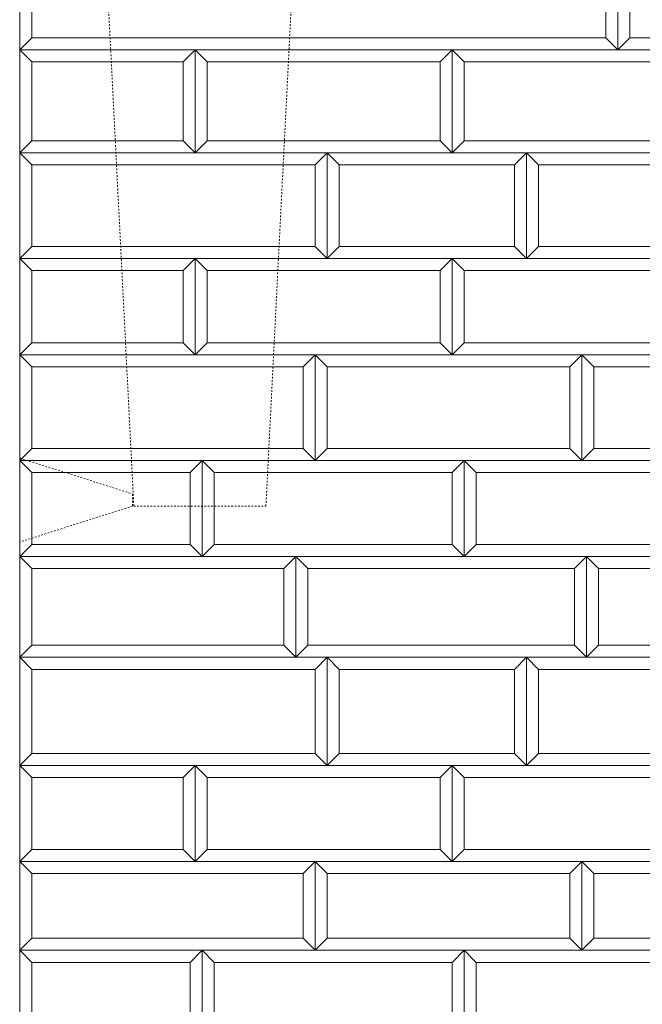
# Model space of a CAD drawing. Units: millimetres. Extents: x 12777 to 18317, y 887 to 4687.
# Drawn here: x 13916 to 14175, y 2083 to 2493 of the extents above; entities that cross this region are included whole.
import ezdxf

# ---------------------------------------------------------------- set-up
doc = ezdxf.new("R2010")
doc.units = ezdxf.units.MM
doc.linetypes.add('HASEN 0.75', pattern=[1.4, 0.7, -0.7])
doc.linetypes.add('実線', pattern=[0])
doc.layers.add('GR1_01', color=1, linetype='実線', lineweight=20)

# ---------------------------------------------------------------- blocks, each defined once
blk = doc.blocks.new('BLKF034')
at = {"color": 0, "linetype": 'ByBlock', "lineweight": -2}
blk.add_line((13915.62, 1640.73), (13915.62, 2540.73), dxfattribs=at)
blk = doc.blocks.new('BLKF040')
at = {"color": 0, "linetype": 'ByBlock', "lineweight": -2}
for p, q in [((14036.16, 2540.73), (13945.07, 2540.73)), ((13945.07, 2540.73), (13950.62, 2537.53)), ((14030.62, 2537.53), (14036.16, 2540.73)), ((13950.62, 2537.53), (13963.12, 2290.73)), ((14018.12, 2290.73), (14030.62, 2537.53)), ((13963.12, 2290.73), (14018.12, 2290.73))]:
    blk.add_line(p, q, dxfattribs=at)
blk = doc.blocks.new('BLKF083')
at = {"color": 0, "linetype": 'ByBlock', "lineweight": -2}
blk.add_line((13915.62, 1840.73), (13915.62, 2540.73), dxfattribs=at)
blk = doc.blocks.new('BLKF120')
at = {"color": 0, "linetype": 'ByBlock', "lineweight": -2}
for p, q in [((14169.62, 2485.73), (14164.62, 2480.73)), ((14409.62, 2485.73), (14169.62, 2485.73)), ((14414.62, 2480.73), (14409.62, 2485.73)), ((14164.62, 2480.73), (14414.62, 2480.73))]:
    blk.add_line(p, q, dxfattribs=at)
blk = doc.blocks.new('BLKF121')
at = {"color": 0, "linetype": 'ByBlock', "lineweight": -2}
for p, q in [((14126.62, 2227.73), (14253.62, 2227.73)), ((14131.62, 2222.73), (14126.62, 2227.73)), ((14253.62, 2227.73), (14248.62, 2222.73)), ((14248.62, 2222.73), (14131.62, 2222.73))]:
    blk.add_line(p, q, dxfattribs=at)
blk = doc.blocks.new('BLKF122')
at = {"color": 0, "linetype": 'ByBlock', "lineweight": -2}
for p, q in [((14151.62, 2269.73), (14233.62, 2269.73)), ((14156.62, 2264.73), (14151.62, 2269.73)), ((14233.62, 2269.73), (14228.62, 2264.73)), ((14228.62, 2264.73), (14156.62, 2264.73))]:
    blk.add_line(p, q, dxfattribs=at)
blk = doc.blocks.new('BLKF123')
at = {"color": 0, "linetype": 'ByBlock', "lineweight": -2}
for p, q in [((14156.62, 2232.73), (14151.62, 2227.73)), ((14228.62, 2232.73), (14156.62, 2232.73)), ((14233.62, 2227.73), (14228.62, 2232.73)), ((14151.62, 2227.73), (14233.62, 2227.73))]:
    blk.add_line(p, q, dxfattribs=at)
blk = doc.blocks.new('BLKF124')
at = {"color": 0, "linetype": 'ByBlock', "lineweight": -2}
for p, q in [((14131.62, 2187.73), (14126.62, 2182.73)), ((14248.62, 2187.73), (14131.62, 2187.73)), ((14253.62, 2182.73), (14248.62, 2187.73)), ((14126.62, 2182.73), (14253.62, 2182.73))]:
    blk.add_line(p, q, dxfattribs=at)
blk = doc.blocks.new('BLKF125')
at = {"color": 0, "linetype": 'ByBlock', "lineweight": -2}
for p, q in [((14154.62, 2314.73), (14149.62, 2309.73)), ((14293.62, 2314.73), (14154.62, 2314.73)), ((14298.62, 2309.73), (14293.62, 2314.73)), ((14149.62, 2309.73), (14298.62, 2309.73))]:
    blk.add_line(p, q, dxfattribs=at)
blk = doc.blocks.new('BLKF126')
at = {"color": 0, "linetype": 'ByBlock', "lineweight": -2}
for p, q in [((14149.62, 2353.73), (14298.62, 2353.73)), ((14154.62, 2348.73), (14149.62, 2353.73)), ((14298.62, 2353.73), (14293.62, 2348.73)), ((14293.62, 2348.73), (14154.62, 2348.73))]:
    blk.add_line(p, q, dxfattribs=at)
blk = doc.blocks.new('BLKF127')
at = {"color": 0, "linetype": 'ByBlock', "lineweight": -2}
for p, q in [((14126.62, 2437.73), (14253.62, 2437.73)), ((14131.62, 2432.73), (14126.62, 2437.73)), ((14253.62, 2437.73), (14248.62, 2432.73)), ((14248.62, 2432.73), (14131.62, 2432.73))]:
    blk.add_line(p, q, dxfattribs=at)
blk = doc.blocks.new('BLKF128')
at = {"color": 0, "linetype": 'ByBlock', "lineweight": -2}
for p, q in [((14131.62, 2398.73), (14126.62, 2393.73)), ((14248.62, 2398.73), (14131.62, 2398.73)), ((14253.62, 2393.73), (14248.62, 2398.73)), ((14126.62, 2393.73), (14253.62, 2393.73))]:
    blk.add_line(p, q, dxfattribs=at)
blk = doc.blocks.new('BLKF129')
at = {"color": 0, "linetype": 'ByBlock', "lineweight": -2}
for p, q in [((14105.62, 2274.73), (14100.62, 2269.73)), ((14199.62, 2274.73), (14105.62, 2274.73)), ((14204.62, 2269.73), (14199.62, 2274.73)), ((14100.62, 2269.73), (14204.62, 2269.73))]:
    blk.add_line(p, q, dxfattribs=at)
blk = doc.blocks.new('BLKF130')
at = {"color": 0, "linetype": 'ByBlock', "lineweight": -2}
for p, q in [((14095.62, 2182.73), (14216.62, 2182.73)), ((14100.62, 2177.73), (14095.62, 2182.73)), ((14216.62, 2182.73), (14211.62, 2177.73)), ((14211.62, 2177.73), (14100.62, 2177.73))]:
    blk.add_line(p, q, dxfattribs=at)
blk = doc.blocks.new('BLKF131')
at = {"color": 0, "linetype": 'ByBlock', "lineweight": -2}
for p, q in [((14100.62, 2309.73), (14204.62, 2309.73)), ((14105.62, 2304.73), (14100.62, 2309.73)), ((14204.62, 2309.73), (14199.62, 2304.73)), ((14199.62, 2304.73), (14105.62, 2304.73))]:
    blk.add_line(p, q, dxfattribs=at)
blk = doc.blocks.new('BLKF132')
at = {"color": 0, "linetype": 'ByBlock', "lineweight": -2}
for p, q in [((14095.62, 2480.73), (14216.62, 2480.73)), ((14100.62, 2475.73), (14095.62, 2480.73)), ((14216.62, 2480.73), (14211.62, 2475.73)), ((14211.62, 2475.73), (14100.62, 2475.73))]:
    blk.add_line(p, q, dxfattribs=at)
blk = doc.blocks.new('BLKF133')
at = {"color": 0, "linetype": 'ByBlock', "lineweight": -2}
for p, q in [((14100.62, 2442.73), (14095.62, 2437.73)), ((14211.62, 2442.73), (14100.62, 2442.73)), ((14216.62, 2437.73), (14211.62, 2442.73)), ((14095.62, 2437.73), (14216.62, 2437.73))]:
    blk.add_line(p, q, dxfattribs=at)
blk = doc.blocks.new('BLKF134')
at = {"color": 0, "linetype": 'ByBlock', "lineweight": -2}
for p, q in [((14095.62, 2393.73), (14216.62, 2393.73)), ((14100.62, 2388.73), (14095.62, 2393.73)), ((14216.62, 2393.73), (14211.62, 2388.73)), ((14211.62, 2388.73), (14100.62, 2388.73))]:
    blk.add_line(p, q, dxfattribs=at)
blk = doc.blocks.new('BLKF135')
at = {"color": 0, "linetype": 'ByBlock', "lineweight": -2}
for p, q in [((14100.62, 2358.73), (14095.62, 2353.73)), ((14211.62, 2358.73), (14100.62, 2358.73)), ((14216.62, 2353.73), (14211.62, 2358.73)), ((14095.62, 2353.73), (14216.62, 2353.73))]:
    blk.add_line(p, q, dxfattribs=at)
blk = doc.blocks.new('BLKF141')
at = {"color": 0, "linetype": 'ByBlock', "lineweight": -2}
for p, q in [((14154.62, 2110.73), (14149.62, 2105.73)), ((14293.62, 2110.73), (14154.62, 2110.73)), ((14298.62, 2105.73), (14293.62, 2110.73)), ((14149.62, 2105.73), (14298.62, 2105.73))]:
    blk.add_line(p, q, dxfattribs=at)
blk = doc.blocks.new('BLKF142')
at = {"color": 0, "linetype": 'ByBlock', "lineweight": -2}
for p, q in [((14149.62, 2142.73), (14298.62, 2142.73)), ((14154.62, 2137.73), (14149.62, 2142.73)), ((14298.62, 2142.73), (14293.62, 2137.73)), ((14293.62, 2137.73), (14154.62, 2137.73))]:
    blk.add_line(p, q, dxfattribs=at)
blk = doc.blocks.new('BLKF149')
at = {"color": 0, "linetype": 'ByBlock', "lineweight": -2}
for p, q in [((14100.62, 2105.73), (14204.62, 2105.73)), ((14105.62, 2100.73), (14100.62, 2105.73)), ((14204.62, 2105.73), (14199.62, 2100.73)), ((14199.62, 2100.73), (14105.62, 2100.73))]:
    blk.add_line(p, q, dxfattribs=at)
blk = doc.blocks.new('BLKF150')
at = {"color": 0, "linetype": 'ByBlock', "lineweight": -2}
for p, q in [((14100.62, 2147.73), (14095.62, 2142.73)), ((14211.62, 2147.73), (14100.62, 2147.73)), ((14216.62, 2142.73), (14211.62, 2147.73)), ((14095.62, 2142.73), (14216.62, 2142.73))]:
    blk.add_line(p, q, dxfattribs=at)
blk = doc.blocks.new('BLKF161')
at = {"color": 0, "linetype": 'ByBlock', "lineweight": -2}
for p, q in [((13920.62, 2485.73), (13915.62, 2480.73)), ((14159.62, 2485.73), (13920.62, 2485.73)), ((14164.62, 2480.73), (14159.62, 2485.73)), ((13915.62, 2480.73), (14164.62, 2480.73))]:
    blk.add_line(p, q, dxfattribs=at)
blk = doc.blocks.new('BLKF162')
at = {"color": 0, "linetype": 'ByBlock', "lineweight": -2}
for p, q in [((13988.62, 2480.73), (14095.62, 2480.73)), ((13993.62, 2475.73), (13988.62, 2480.73)), ((14095.62, 2480.73), (14090.62, 2475.73)), ((14090.62, 2475.73), (13993.62, 2475.73))]:
    blk.add_line(p, q, dxfattribs=at)
blk = doc.blocks.new('BLKF163')
at = {"color": 0, "linetype": 'ByBlock', "lineweight": -2}
for p, q in [((13920.62, 2232.73), (13915.62, 2227.73)), ((14025.62, 2232.73), (13920.62, 2232.73)), ((14030.62, 2227.73), (14025.62, 2232.73)), ((13915.62, 2227.73), (14030.62, 2227.73))]:
    blk.add_line(p, q, dxfattribs=at)
blk = doc.blocks.new('BLKF164')
at = {"color": 0, "linetype": 'ByBlock', "lineweight": -2}
for p, q in [((13915.62, 2269.73), (14030.62, 2269.73)), ((13920.62, 2264.73), (13915.62, 2269.73)), ((14030.62, 2269.73), (14025.62, 2264.73)), ((14025.62, 2264.73), (13920.62, 2264.73))]:
    blk.add_line(p, q, dxfattribs=at)
blk = doc.blocks.new('BLKF165')
at = {"color": 0, "linetype": 'ByBlock', "lineweight": -2}
for p, q in [((13915.62, 2353.73), (14038.62, 2353.73)), ((13920.62, 2348.73), (13915.62, 2353.73)), ((14038.62, 2353.73), (14033.62, 2348.73)), ((14033.62, 2348.73), (13920.62, 2348.73))]:
    blk.add_line(p, q, dxfattribs=at)
blk = doc.blocks.new('BLKF166')
at = {"color": 0, "linetype": 'ByBlock', "lineweight": -2}
for p, q in [((13920.62, 2314.73), (13915.62, 2309.73)), ((14033.62, 2314.73), (13920.62, 2314.73)), ((14038.62, 2309.73), (14033.62, 2314.73)), ((13915.62, 2309.73), (14038.62, 2309.73))]:
    blk.add_line(p, q, dxfattribs=at)
blk = doc.blocks.new('BLKF168')
at = {"color": 0, "linetype": 'ByBlock', "lineweight": -2}
for p, q in [((13920.62, 2110.73), (13915.62, 2105.73)), ((14033.62, 2110.73), (13920.62, 2110.73)), ((14038.62, 2105.73), (14033.62, 2110.73)), ((13915.62, 2105.73), (14038.62, 2105.73))]:
    blk.add_line(p, q, dxfattribs=at)
blk = doc.blocks.new('BLKF169')
at = {"color": 0, "linetype": 'ByBlock', "lineweight": -2}
for p, q in [((13915.62, 2142.73), (14038.62, 2142.73)), ((13920.62, 2137.73), (13915.62, 2142.73)), ((14038.62, 2142.73), (14033.62, 2137.73)), ((14033.62, 2137.73), (13920.62, 2137.73))]:
    blk.add_line(p, q, dxfattribs=at)
blk = doc.blocks.new('BLKF173')
at = {"color": 0, "linetype": 'ByBlock', "lineweight": -2}
for p, q in [((13915.62, 2227.73), (14043.62, 2227.73)), ((13920.62, 2222.73), (13915.62, 2227.73)), ((14043.62, 2227.73), (14038.62, 2222.73)), ((14038.62, 2222.73), (13920.62, 2222.73))]:
    blk.add_line(p, q, dxfattribs=at)
blk = doc.blocks.new('BLKF174')
at = {"color": 0, "linetype": 'ByBlock', "lineweight": -2}
for p, q in [((13920.62, 2187.73), (13915.62, 2182.73)), ((14038.62, 2187.73), (13920.62, 2187.73)), ((14043.62, 2182.73), (14038.62, 2187.73)), ((13915.62, 2182.73), (14043.62, 2182.73))]:
    blk.add_line(p, q, dxfattribs=at)
blk = doc.blocks.new('BLKF175')
at = {"color": 0, "linetype": 'ByBlock', "lineweight": -2}
for p, q in [((13915.62, 2437.73), (14043.62, 2437.73)), ((13920.62, 2432.73), (13915.62, 2437.73)), ((14043.62, 2437.73), (14038.62, 2432.73)), ((14038.62, 2432.73), (13920.62, 2432.73))]:
    blk.add_line(p, q, dxfattribs=at)
blk = doc.blocks.new('BLKF176')
at = {"color": 0, "linetype": 'ByBlock', "lineweight": -2}
for p, q in [((13920.62, 2398.73), (13915.62, 2393.73)), ((14038.62, 2398.73), (13920.62, 2398.73)), ((14043.62, 2393.73), (14038.62, 2398.73)), ((13915.62, 2393.73), (14043.62, 2393.73))]:
    blk.add_line(p, q, dxfattribs=at)
blk = doc.blocks.new('BLKF179')
at = {"color": 0, "linetype": 'ByBlock', "lineweight": -2}
for p, q in [((13996.62, 2274.73), (13991.62, 2269.73)), ((14095.62, 2274.73), (13996.62, 2274.73)), ((14100.62, 2269.73), (14095.62, 2274.73)), ((13991.62, 2269.73), (14100.62, 2269.73))]:
    blk.add_line(p, q, dxfattribs=at)
blk = doc.blocks.new('BLKF180')
at = {"color": 0, "linetype": 'ByBlock', "lineweight": -2}
for p, q in [((13988.62, 2182.73), (14095.62, 2182.73)), ((13993.62, 2177.73), (13988.62, 2182.73)), ((14095.62, 2182.73), (14090.62, 2177.73)), ((14090.62, 2177.73), (13993.62, 2177.73))]:
    blk.add_line(p, q, dxfattribs=at)
blk = doc.blocks.new('BLKF181')
at = {"color": 0, "linetype": 'ByBlock', "lineweight": -2}
for p, q in [((13988.62, 2393.73), (14095.62, 2393.73)), ((13993.62, 2388.73), (13988.62, 2393.73)), ((14095.62, 2393.73), (14090.62, 2388.73)), ((14090.62, 2388.73), (13993.62, 2388.73))]:
    blk.add_line(p, q, dxfattribs=at)
blk = doc.blocks.new('BLKF182')
at = {"color": 0, "linetype": 'ByBlock', "lineweight": -2}
for p, q in [((13993.62, 2358.73), (13988.62, 2353.73)), ((14090.62, 2358.73), (13993.62, 2358.73)), ((14095.62, 2353.73), (14090.62, 2358.73)), ((13988.62, 2353.73), (14095.62, 2353.73))]:
    blk.add_line(p, q, dxfattribs=at)
blk = doc.blocks.new('BLKF183')
at = {"color": 0, "linetype": 'ByBlock', "lineweight": -2}
for p, q in [((13991.62, 2309.73), (14100.62, 2309.73)), ((13996.62, 2304.73), (13991.62, 2309.73)), ((14100.62, 2309.73), (14095.62, 2304.73)), ((14095.62, 2304.73), (13996.62, 2304.73))]:
    blk.add_line(p, q, dxfattribs=at)
blk = doc.blocks.new('BLKF187')
at = {"color": 0, "linetype": 'ByBlock', "lineweight": -2}
for p, q in [((13991.62, 2105.73), (14100.62, 2105.73)), ((13996.62, 2100.73), (13991.62, 2105.73)), ((14100.62, 2105.73), (14095.62, 2100.73)), ((14095.62, 2100.73), (13996.62, 2100.73))]:
    blk.add_line(p, q, dxfattribs=at)
blk = doc.blocks.new('BLKF188')
at = {"color": 0, "linetype": 'ByBlock', "lineweight": -2}
for p, q in [((13993.62, 2147.73), (13988.62, 2142.73)), ((14090.62, 2147.73), (13993.62, 2147.73)), ((14095.62, 2142.73), (14090.62, 2147.73)), ((13988.62, 2142.73), (14095.62, 2142.73))]:
    blk.add_line(p, q, dxfattribs=at)
blk = doc.blocks.new('BLKF192')
at = {"color": 0, "linetype": 'ByBlock', "lineweight": -2}
for p, q in [((13993.62, 2442.73), (13988.62, 2437.73)), ((14090.62, 2442.73), (13993.62, 2442.73)), ((14095.62, 2437.73), (14090.62, 2442.73)), ((13988.62, 2437.73), (14095.62, 2437.73))]:
    blk.add_line(p, q, dxfattribs=at)
blk = doc.blocks.new('BLKF193')
at = {"color": 0, "linetype": 'ByBlock', "lineweight": -2}
for p, q in [((13915.62, 2480.73), (13988.62, 2480.73)), ((13920.62, 2475.73), (13915.62, 2480.73)), ((13988.62, 2480.73), (13983.62, 2475.73)), ((13983.62, 2475.73), (13920.62, 2475.73))]:
    blk.add_line(p, q, dxfattribs=at)
blk = doc.blocks.new('BLKF194')
at = {"color": 0, "linetype": 'ByBlock', "lineweight": -2}
for p, q in [((13915.62, 2540.73), (13920.62, 2535.73)), ((13915.62, 2480.73), (13915.62, 2540.73)), ((13920.62, 2535.73), (13920.62, 2485.73)), ((13920.62, 2485.73), (13915.62, 2480.73))]:
    blk.add_line(p, q, dxfattribs=at)
blk = doc.blocks.new('BLKF195')
at = {"color": 0, "linetype": 'ByBlock', "lineweight": -2}
for p, q in [((13915.62, 2182.73), (13988.62, 2182.73)), ((13920.62, 2177.73), (13915.62, 2182.73)), ((13988.62, 2182.73), (13983.62, 2177.73)), ((13983.62, 2177.73), (13920.62, 2177.73))]:
    blk.add_line(p, q, dxfattribs=at)
blk = doc.blocks.new('BLKF196')
at = {"color": 0, "linetype": 'ByBlock', "lineweight": -2}
for p, q in [((13920.62, 2274.73), (13915.62, 2269.73)), ((13986.62, 2274.73), (13920.62, 2274.73)), ((13991.62, 2269.73), (13986.62, 2274.73)), ((13915.62, 2269.73), (13991.62, 2269.73))]:
    blk.add_line(p, q, dxfattribs=at)
blk = doc.blocks.new('BLKF197')
at = {"color": 0, "linetype": 'ByBlock', "lineweight": -2}
for p, q in [((13915.62, 2393.73), (13988.62, 2393.73)), ((13920.62, 2388.73), (13915.62, 2393.73)), ((13988.62, 2393.73), (13983.62, 2388.73)), ((13983.62, 2388.73), (13920.62, 2388.73))]:
    blk.add_line(p, q, dxfattribs=at)
blk = doc.blocks.new('BLKF198')
at = {"color": 0, "linetype": 'ByBlock', "lineweight": -2}
for p, q in [((13920.62, 2358.73), (13915.62, 2353.73)), ((13983.62, 2358.73), (13920.62, 2358.73)), ((13988.62, 2353.73), (13983.62, 2358.73)), ((13915.62, 2353.73), (13988.62, 2353.73))]:
    blk.add_line(p, q, dxfattribs=at)
blk = doc.blocks.new('BLKF199')
at = {"color": 0, "linetype": 'ByBlock', "lineweight": -2}
for p, q in [((13915.62, 2309.73), (13991.62, 2309.73)), ((13920.62, 2304.73), (13915.62, 2309.73)), ((13991.62, 2309.73), (13986.62, 2304.73)), ((13986.62, 2304.73), (13920.62, 2304.73))]:
    blk.add_line(p, q, dxfattribs=at)
blk = doc.blocks.new('BLKF201')
at = {"color": 0, "linetype": 'ByBlock', "lineweight": -2}
for p, q in [((13920.62, 2147.73), (13915.62, 2142.73)), ((13983.62, 2147.73), (13920.62, 2147.73)), ((13988.62, 2142.73), (13983.62, 2147.73)), ((13915.62, 2142.73), (13988.62, 2142.73))]:
    blk.add_line(p, q, dxfattribs=at)
blk = doc.blocks.new('BLKF204')
at = {"color": 0, "linetype": 'ByBlock', "lineweight": -2}
for p, q in [((13915.62, 2105.73), (13991.62, 2105.73)), ((13920.62, 2100.73), (13915.62, 2105.73)), ((13991.62, 2105.73), (13986.62, 2100.73)), ((13986.62, 2100.73), (13920.62, 2100.73))]:
    blk.add_line(p, q, dxfattribs=at)
blk = doc.blocks.new('BLKF208')
at = {"color": 0, "linetype": 'ByBlock', "lineweight": -2}
for p, q in [((13915.62, 2309.73), (13920.62, 2304.73)), ((13915.62, 2269.73), (13915.62, 2309.73)), ((13920.62, 2304.73), (13920.62, 2274.73)), ((13920.62, 2274.73), (13915.62, 2269.73))]:
    blk.add_line(p, q, dxfattribs=at)
blk = doc.blocks.new('BLKF209')
at = {"color": 0, "linetype": 'ByBlock', "lineweight": -2}
for p, q in [((13915.62, 2269.73), (13920.62, 2264.73)), ((13915.62, 2227.73), (13915.62, 2269.73)), ((13920.62, 2264.73), (13920.62, 2232.73)), ((13920.62, 2232.73), (13915.62, 2227.73))]:
    blk.add_line(p, q, dxfattribs=at)
blk = doc.blocks.new('BLKF210')
at = {"color": 0, "linetype": 'ByBlock', "lineweight": -2}
for p, q in [((13915.62, 2227.73), (13920.62, 2222.73)), ((13915.62, 2182.73), (13915.62, 2227.73)), ((13920.62, 2222.73), (13920.62, 2187.73)), ((13920.62, 2187.73), (13915.62, 2182.73))]:
    blk.add_line(p, q, dxfattribs=at)
blk = doc.blocks.new('BLKF211')
at = {"color": 0, "linetype": 'ByBlock', "lineweight": -2}
for p, q in [((13915.62, 2437.73), (13920.62, 2432.73)), ((13915.62, 2393.73), (13915.62, 2437.73)), ((13920.62, 2432.73), (13920.62, 2398.73)), ((13920.62, 2398.73), (13915.62, 2393.73))]:
    blk.add_line(p, q, dxfattribs=at)
blk = doc.blocks.new('BLKF212')
at = {"color": 0, "linetype": 'ByBlock', "lineweight": -2}
for p, q in [((13915.62, 2393.73), (13920.62, 2388.73)), ((13915.62, 2353.73), (13915.62, 2393.73)), ((13920.62, 2388.73), (13920.62, 2358.73)), ((13920.62, 2358.73), (13915.62, 2353.73))]:
    blk.add_line(p, q, dxfattribs=at)
blk = doc.blocks.new('BLKF213')
at = {"color": 0, "linetype": 'ByBlock', "lineweight": -2}
for p, q in [((13915.62, 2353.73), (13920.62, 2348.73)), ((13915.62, 2309.73), (13915.62, 2353.73)), ((13920.62, 2348.73), (13920.62, 2314.73)), ((13920.62, 2314.73), (13915.62, 2309.73))]:
    blk.add_line(p, q, dxfattribs=at)
blk = doc.blocks.new('BLKF217')
at = {"color": 0, "linetype": 'ByBlock', "lineweight": -2}
for p, q in [((13915.62, 2142.73), (13920.62, 2137.73)), ((13915.62, 2105.73), (13915.62, 2142.73)), ((13920.62, 2137.73), (13920.62, 2110.73)), ((13920.62, 2110.73), (13915.62, 2105.73))]:
    blk.add_line(p, q, dxfattribs=at)
blk = doc.blocks.new('BLKF218')
at = {"color": 0, "linetype": 'ByBlock', "lineweight": -2}
for p, q in [((13915.62, 2105.73), (13920.62, 2100.73)), ((13915.62, 2069.73), (13915.62, 2105.73)), ((13920.62, 2100.73), (13920.62, 2074.73)), ((13920.62, 2074.73), (13915.62, 2069.73))]:
    blk.add_line(p, q, dxfattribs=at)
blk = doc.blocks.new('BLKF221')
at = {"color": 0, "linetype": 'ByBlock', "lineweight": -2}
for p, q in [((13915.62, 2182.73), (13920.62, 2177.73)), ((13915.62, 2142.73), (13915.62, 2182.73)), ((13920.62, 2177.73), (13920.62, 2147.73)), ((13920.62, 2147.73), (13915.62, 2142.73))]:
    blk.add_line(p, q, dxfattribs=at)
blk = doc.blocks.new('BLKF222')
at = {"color": 0, "linetype": 'ByBlock', "lineweight": -2}
for p, q in [((13991.62, 2309.73), (13996.62, 2304.73)), ((13991.62, 2269.73), (13991.62, 2309.73)), ((13996.62, 2304.73), (13996.62, 2274.73)), ((13996.62, 2274.73), (13991.62, 2269.73))]:
    blk.add_line(p, q, dxfattribs=at)
blk = doc.blocks.new('BLKF223')
at = {"color": 0, "linetype": 'ByBlock', "lineweight": -2}
for p, q in [((13991.62, 2309.73), (13986.62, 2304.73)), ((13991.62, 2269.73), (13991.62, 2309.73)), ((13986.62, 2304.73), (13986.62, 2274.73)), ((13986.62, 2274.73), (13991.62, 2269.73))]:
    blk.add_line(p, q, dxfattribs=at)
blk = doc.blocks.new('BLKF224')
at = {"color": 0, "linetype": 'ByBlock', "lineweight": -2}
for p, q in [((13988.62, 2393.73), (13983.62, 2388.73)), ((13988.62, 2353.73), (13988.62, 2393.73)), ((13983.62, 2388.73), (13983.62, 2358.73)), ((13983.62, 2358.73), (13988.62, 2353.73))]:
    blk.add_line(p, q, dxfattribs=at)
blk = doc.blocks.new('BLKF225')
at = {"color": 0, "linetype": 'ByBlock', "lineweight": -2}
for p, q in [((13988.62, 2393.73), (13993.62, 2388.73)), ((13988.62, 2353.73), (13988.62, 2393.73)), ((13993.62, 2388.73), (13993.62, 2358.73)), ((13993.62, 2358.73), (13988.62, 2353.73))]:
    blk.add_line(p, q, dxfattribs=at)
blk = doc.blocks.new('BLKF226')
at = {"color": 0, "linetype": 'ByBlock', "lineweight": -2}
for p, q in [((13991.62, 2105.73), (13996.62, 2100.73)), ((13991.62, 2069.73), (13991.62, 2105.73)), ((13996.62, 2100.73), (13996.62, 2074.73)), ((13996.62, 2074.73), (13991.62, 2069.73))]:
    blk.add_line(p, q, dxfattribs=at)
blk = doc.blocks.new('BLKF227')
at = {"color": 0, "linetype": 'ByBlock', "lineweight": -2}
for p, q in [((13991.62, 2105.73), (13986.62, 2100.73)), ((13991.62, 2069.73), (13991.62, 2105.73)), ((13986.62, 2100.73), (13986.62, 2074.73)), ((13986.62, 2074.73), (13991.62, 2069.73))]:
    blk.add_line(p, q, dxfattribs=at)
blk = doc.blocks.new('BLKF232')
at = {"color": 0, "linetype": 'ByBlock', "lineweight": -2}
for p, q in [((13988.62, 2182.73), (13983.62, 2177.73)), ((13988.62, 2142.73), (13988.62, 2182.73)), ((13983.62, 2177.73), (13983.62, 2147.73)), ((13983.62, 2147.73), (13988.62, 2142.73))]:
    blk.add_line(p, q, dxfattribs=at)
blk = doc.blocks.new('BLKF233')
at = {"color": 0, "linetype": 'ByBlock', "lineweight": -2}
for p, q in [((13988.62, 2182.73), (13993.62, 2177.73)), ((13988.62, 2142.73), (13988.62, 2182.73)), ((13993.62, 2177.73), (13993.62, 2147.73)), ((13993.62, 2147.73), (13988.62, 2142.73))]:
    blk.add_line(p, q, dxfattribs=at)
blk = doc.blocks.new('BLKF234')
at = {"color": 0, "linetype": 'ByBlock', "lineweight": -2}
for p, q in [((13920.62, 2442.73), (13915.62, 2437.73)), ((13983.62, 2442.73), (13920.62, 2442.73)), ((13988.62, 2437.73), (13983.62, 2442.73)), ((13915.62, 2437.73), (13988.62, 2437.73))]:
    blk.add_line(p, q, dxfattribs=at)
blk = doc.blocks.new('BLKF235')
at = {"color": 0, "linetype": 'ByBlock', "lineweight": -2}
for p, q in [((13915.62, 2480.73), (13920.62, 2475.73)), ((13915.62, 2437.73), (13915.62, 2480.73)), ((13920.62, 2475.73), (13920.62, 2442.73)), ((13920.62, 2442.73), (13915.62, 2437.73))]:
    blk.add_line(p, q, dxfattribs=at)
blk = doc.blocks.new('BLKF236')
at = {"color": 0, "linetype": 'ByBlock', "lineweight": -2}
for p, q in [((13988.62, 2480.73), (13983.62, 2475.73)), ((13988.62, 2437.73), (13988.62, 2480.73)), ((13983.62, 2475.73), (13983.62, 2442.73)), ((13983.62, 2442.73), (13988.62, 2437.73))]:
    blk.add_line(p, q, dxfattribs=at)
blk = doc.blocks.new('BLKF237')
at = {"color": 0, "linetype": 'ByBlock', "lineweight": -2}
for p, q in [((13988.62, 2480.73), (13993.62, 2475.73)), ((13988.62, 2437.73), (13988.62, 2480.73)), ((13993.62, 2475.73), (13993.62, 2442.73)), ((13993.62, 2442.73), (13988.62, 2437.73))]:
    blk.add_line(p, q, dxfattribs=at)
blk = doc.blocks.new('BLKF238')
at = {"color": 0, "linetype": 'ByBlock', "lineweight": -2}
for p, q in [((14164.62, 2540.73), (14169.62, 2535.73)), ((14164.62, 2480.73), (14164.62, 2540.73)), ((14169.62, 2535.73), (14169.62, 2485.73)), ((14169.62, 2485.73), (14164.62, 2480.73))]:
    blk.add_line(p, q, dxfattribs=at)
blk = doc.blocks.new('BLKF239')
at = {"color": 0, "linetype": 'ByBlock', "lineweight": -2}
for p, q in [((14164.62, 2540.73), (14159.62, 2535.73)), ((14164.62, 2480.73), (14164.62, 2540.73)), ((14159.62, 2535.73), (14159.62, 2485.73)), ((14159.62, 2485.73), (14164.62, 2480.73))]:
    blk.add_line(p, q, dxfattribs=at)
blk = doc.blocks.new('BLKF240')
at = {"color": 0, "linetype": 'ByBlock', "lineweight": -2}
for p, q in [((14043.62, 2227.73), (14126.62, 2227.73)), ((14048.62, 2222.73), (14043.62, 2227.73)), ((14126.62, 2227.73), (14121.62, 2222.73)), ((14121.62, 2222.73), (14048.62, 2222.73))]:
    blk.add_line(p, q, dxfattribs=at)
blk = doc.blocks.new('BLKF241')
at = {"color": 0, "linetype": 'ByBlock', "lineweight": -2}
for p, q in [((14048.62, 2187.73), (14043.62, 2182.73)), ((14121.62, 2187.73), (14048.62, 2187.73)), ((14126.62, 2182.73), (14121.62, 2187.73)), ((14043.62, 2182.73), (14126.62, 2182.73))]:
    blk.add_line(p, q, dxfattribs=at)
blk = doc.blocks.new('BLKF242')
at = {"color": 0, "linetype": 'ByBlock', "lineweight": -2}
for p, q in [((14043.62, 2437.73), (14126.62, 2437.73)), ((14048.62, 2432.73), (14043.62, 2437.73)), ((14126.62, 2437.73), (14121.62, 2432.73)), ((14121.62, 2432.73), (14048.62, 2432.73))]:
    blk.add_line(p, q, dxfattribs=at)
blk = doc.blocks.new('BLKF243')
at = {"color": 0, "linetype": 'ByBlock', "lineweight": -2}
for p, q in [((14048.62, 2398.73), (14043.62, 2393.73)), ((14121.62, 2398.73), (14048.62, 2398.73)), ((14126.62, 2393.73), (14121.62, 2398.73)), ((14043.62, 2393.73), (14126.62, 2393.73))]:
    blk.add_line(p, q, dxfattribs=at)
blk = doc.blocks.new('BLKF247')
at = {"color": 0, "linetype": 'ByBlock', "lineweight": -2}
for p, q in [((14043.62, 2227.73), (14048.62, 2222.73)), ((14043.62, 2182.73), (14043.62, 2227.73)), ((14048.62, 2222.73), (14048.62, 2187.73)), ((14048.62, 2187.73), (14043.62, 2182.73))]:
    blk.add_line(p, q, dxfattribs=at)
blk = doc.blocks.new('BLKF248')
at = {"color": 0, "linetype": 'ByBlock', "lineweight": -2}
for p, q in [((14043.62, 2437.73), (14048.62, 2432.73)), ((14043.62, 2393.73), (14043.62, 2437.73)), ((14048.62, 2432.73), (14048.62, 2398.73)), ((14048.62, 2398.73), (14043.62, 2393.73))]:
    blk.add_line(p, q, dxfattribs=at)
blk = doc.blocks.new('BLKF250')
at = {"color": 0, "linetype": 'ByBlock', "lineweight": -2}
for p, q in [((14151.62, 2269.73), (14146.62, 2264.73)), ((14151.62, 2227.73), (14151.62, 2269.73)), ((14146.62, 2264.73), (14146.62, 2232.73)), ((14146.62, 2232.73), (14151.62, 2227.73))]:
    blk.add_line(p, q, dxfattribs=at)
blk = doc.blocks.new('BLKF251')
at = {"color": 0, "linetype": 'ByBlock', "lineweight": -2}
for p, q in [((14151.62, 2269.73), (14156.62, 2264.73)), ((14151.62, 2227.73), (14151.62, 2269.73)), ((14156.62, 2264.73), (14156.62, 2232.73)), ((14156.62, 2232.73), (14151.62, 2227.73))]:
    blk.add_line(p, q, dxfattribs=at)
blk = doc.blocks.new('BLKF252')
at = {"color": 0, "linetype": 'ByBlock', "lineweight": -2}
for p, q in [((14126.62, 2227.73), (14131.62, 2222.73)), ((14126.62, 2182.73), (14126.62, 2227.73)), ((14131.62, 2222.73), (14131.62, 2187.73)), ((14131.62, 2187.73), (14126.62, 2182.73))]:
    blk.add_line(p, q, dxfattribs=at)
blk = doc.blocks.new('BLKF253')
at = {"color": 0, "linetype": 'ByBlock', "lineweight": -2}
for p, q in [((14126.62, 2227.73), (14121.62, 2222.73)), ((14126.62, 2182.73), (14126.62, 2227.73)), ((14121.62, 2222.73), (14121.62, 2187.73)), ((14121.62, 2187.73), (14126.62, 2182.73))]:
    blk.add_line(p, q, dxfattribs=at)
blk = doc.blocks.new('BLKF254')
at = {"color": 0, "linetype": 'ByBlock', "lineweight": -2}
for p, q in [((14126.62, 2437.73), (14121.62, 2432.73)), ((14126.62, 2393.73), (14126.62, 2437.73)), ((14121.62, 2432.73), (14121.62, 2398.73)), ((14121.62, 2398.73), (14126.62, 2393.73))]:
    blk.add_line(p, q, dxfattribs=at)
blk = doc.blocks.new('BLKF255')
at = {"color": 0, "linetype": 'ByBlock', "lineweight": -2}
for p, q in [((14126.62, 2437.73), (14131.62, 2432.73)), ((14126.62, 2393.73), (14126.62, 2437.73)), ((14131.62, 2432.73), (14131.62, 2398.73)), ((14131.62, 2398.73), (14126.62, 2393.73))]:
    blk.add_line(p, q, dxfattribs=at)
blk = doc.blocks.new('BLKF256')
at = {"color": 0, "linetype": 'ByBlock', "lineweight": -2}
for p, q in [((14149.62, 2353.73), (14144.62, 2348.73)), ((14149.62, 2309.73), (14149.62, 2353.73)), ((14144.62, 2348.73), (14144.62, 2314.73)), ((14144.62, 2314.73), (14149.62, 2309.73))]:
    blk.add_line(p, q, dxfattribs=at)
blk = doc.blocks.new('BLKF257')
at = {"color": 0, "linetype": 'ByBlock', "lineweight": -2}
for p, q in [((14149.62, 2353.73), (14154.62, 2348.73)), ((14149.62, 2309.73), (14149.62, 2353.73)), ((14154.62, 2348.73), (14154.62, 2314.73)), ((14154.62, 2314.73), (14149.62, 2309.73))]:
    blk.add_line(p, q, dxfattribs=at)
blk = doc.blocks.new('BLKF258')
at = {"color": 0, "linetype": 'ByBlock', "lineweight": -2}
for p, q in [((14100.62, 2309.73), (14095.62, 2304.73)), ((14100.62, 2269.73), (14100.62, 2309.73)), ((14095.62, 2304.73), (14095.62, 2274.73)), ((14095.62, 2274.73), (14100.62, 2269.73))]:
    blk.add_line(p, q, dxfattribs=at)
blk = doc.blocks.new('BLKF259')
at = {"color": 0, "linetype": 'ByBlock', "lineweight": -2}
for p, q in [((14100.62, 2309.73), (14105.62, 2304.73)), ((14100.62, 2269.73), (14100.62, 2309.73)), ((14105.62, 2304.73), (14105.62, 2274.73)), ((14105.62, 2274.73), (14100.62, 2269.73))]:
    blk.add_line(p, q, dxfattribs=at)
blk = doc.blocks.new('BLKF260')
at = {"color": 0, "linetype": 'ByBlock', "lineweight": -2}
for p, q in [((14095.62, 2393.73), (14100.62, 2388.73)), ((14095.62, 2353.73), (14095.62, 2393.73)), ((14100.62, 2388.73), (14100.62, 2358.73)), ((14100.62, 2358.73), (14095.62, 2353.73))]:
    blk.add_line(p, q, dxfattribs=at)
blk = doc.blocks.new('BLKF261')
at = {"color": 0, "linetype": 'ByBlock', "lineweight": -2}
for p, q in [((14095.62, 2393.73), (14090.62, 2388.73)), ((14095.62, 2353.73), (14095.62, 2393.73)), ((14090.62, 2388.73), (14090.62, 2358.73)), ((14090.62, 2358.73), (14095.62, 2353.73))]:
    blk.add_line(p, q, dxfattribs=at)
blk = doc.blocks.new('BLKF268')
at = {"color": 0, "linetype": 'ByBlock', "lineweight": -2}
for p, q in [((14149.62, 2142.73), (14154.62, 2137.73)), ((14149.62, 2105.73), (14149.62, 2142.73)), ((14154.62, 2137.73), (14154.62, 2110.73)), ((14154.62, 2110.73), (14149.62, 2105.73))]:
    blk.add_line(p, q, dxfattribs=at)
blk = doc.blocks.new('BLKF269')
at = {"color": 0, "linetype": 'ByBlock', "lineweight": -2}
for p, q in [((14149.62, 2142.73), (14144.62, 2137.73)), ((14149.62, 2105.73), (14149.62, 2142.73)), ((14144.62, 2137.73), (14144.62, 2110.73)), ((14144.62, 2110.73), (14149.62, 2105.73))]:
    blk.add_line(p, q, dxfattribs=at)
blk = doc.blocks.new('BLKF271')
at = {"color": 0, "linetype": 'ByBlock', "lineweight": -2}
for p, q in [((14100.62, 2105.73), (14105.62, 2100.73)), ((14100.62, 2069.73), (14100.62, 2105.73)), ((14105.62, 2100.73), (14105.62, 2074.73)), ((14105.62, 2074.73), (14100.62, 2069.73))]:
    blk.add_line(p, q, dxfattribs=at)
blk = doc.blocks.new('BLKF272')
at = {"color": 0, "linetype": 'ByBlock', "lineweight": -2}
for p, q in [((14100.62, 2105.73), (14095.62, 2100.73)), ((14100.62, 2069.73), (14100.62, 2105.73)), ((14095.62, 2100.73), (14095.62, 2074.73)), ((14095.62, 2074.73), (14100.62, 2069.73))]:
    blk.add_line(p, q, dxfattribs=at)
blk = doc.blocks.new('BLKF276')
at = {"color": 0, "linetype": 'ByBlock', "lineweight": -2}
for p, q in [((14095.62, 2182.73), (14090.62, 2177.73)), ((14095.62, 2142.73), (14095.62, 2182.73)), ((14090.62, 2177.73), (14090.62, 2147.73)), ((14090.62, 2147.73), (14095.62, 2142.73))]:
    blk.add_line(p, q, dxfattribs=at)
blk = doc.blocks.new('BLKF277')
at = {"color": 0, "linetype": 'ByBlock', "lineweight": -2}
for p, q in [((14095.62, 2182.73), (14100.62, 2177.73)), ((14095.62, 2142.73), (14095.62, 2182.73)), ((14100.62, 2177.73), (14100.62, 2147.73)), ((14100.62, 2147.73), (14095.62, 2142.73))]:
    blk.add_line(p, q, dxfattribs=at)
blk = doc.blocks.new('BLKF278')
at = {"color": 0, "linetype": 'ByBlock', "lineweight": -2}
for p, q in [((14030.62, 2269.73), (14025.62, 2264.73)), ((14030.62, 2227.73), (14030.62, 2269.73)), ((14025.62, 2264.73), (14025.62, 2232.73)), ((14025.62, 2232.73), (14030.62, 2227.73))]:
    blk.add_line(p, q, dxfattribs=at)
blk = doc.blocks.new('BLKF279')
at = {"color": 0, "linetype": 'ByBlock', "lineweight": -2}
for p, q in [((14030.62, 2269.73), (14035.62, 2264.73)), ((14030.62, 2227.73), (14030.62, 2269.73)), ((14035.62, 2264.73), (14035.62, 2232.73)), ((14035.62, 2232.73), (14030.62, 2227.73))]:
    blk.add_line(p, q, dxfattribs=at)
blk = doc.blocks.new('BLKF280')
at = {"color": 0, "linetype": 'ByBlock', "lineweight": -2}
for p, q in [((14038.62, 2353.73), (14033.62, 2348.73)), ((14038.62, 2309.73), (14038.62, 2353.73)), ((14033.62, 2348.73), (14033.62, 2314.73)), ((14033.62, 2314.73), (14038.62, 2309.73))]:
    blk.add_line(p, q, dxfattribs=at)
blk = doc.blocks.new('BLKF284')
at = {"color": 0, "linetype": 'ByBlock', "lineweight": -2}
for p, q in [((14038.62, 2142.73), (14033.62, 2137.73)), ((14038.62, 2105.73), (14038.62, 2142.73)), ((14033.62, 2137.73), (14033.62, 2110.73)), ((14033.62, 2110.73), (14038.62, 2105.73))]:
    blk.add_line(p, q, dxfattribs=at)
blk = doc.blocks.new('BLKF285')
at = {"color": 0, "linetype": 'ByBlock', "lineweight": -2}
for p, q in [((14035.62, 2232.73), (14030.62, 2227.73)), ((14146.62, 2232.73), (14035.62, 2232.73)), ((14151.62, 2227.73), (14146.62, 2232.73)), ((14030.62, 2227.73), (14151.62, 2227.73))]:
    blk.add_line(p, q, dxfattribs=at)
blk = doc.blocks.new('BLKF286')
at = {"color": 0, "linetype": 'ByBlock', "lineweight": -2}
for p, q in [((14030.62, 2269.73), (14151.62, 2269.73)), ((14035.62, 2264.73), (14030.62, 2269.73)), ((14151.62, 2269.73), (14146.62, 2264.73)), ((14146.62, 2264.73), (14035.62, 2264.73))]:
    blk.add_line(p, q, dxfattribs=at)
blk = doc.blocks.new('BLKF287')
at = {"color": 0, "linetype": 'ByBlock', "lineweight": -2}
for p, q in [((14038.62, 2353.73), (14149.62, 2353.73)), ((14043.62, 2348.73), (14038.62, 2353.73)), ((14149.62, 2353.73), (14144.62, 2348.73)), ((14144.62, 2348.73), (14043.62, 2348.73))]:
    blk.add_line(p, q, dxfattribs=at)
blk = doc.blocks.new('BLKF288')
at = {"color": 0, "linetype": 'ByBlock', "lineweight": -2}
for p, q in [((14043.62, 2314.73), (14038.62, 2309.73)), ((14144.62, 2314.73), (14043.62, 2314.73)), ((14149.62, 2309.73), (14144.62, 2314.73)), ((14038.62, 2309.73), (14149.62, 2309.73))]:
    blk.add_line(p, q, dxfattribs=at)
blk = doc.blocks.new('BLKF292')
at = {"color": 0, "linetype": 'ByBlock', "lineweight": -2}
for p, q in [((14043.62, 2110.73), (14038.62, 2105.73)), ((14144.62, 2110.73), (14043.62, 2110.73)), ((14149.62, 2105.73), (14144.62, 2110.73)), ((14038.62, 2105.73), (14149.62, 2105.73))]:
    blk.add_line(p, q, dxfattribs=at)
blk = doc.blocks.new('BLKF293')
at = {"color": 0, "linetype": 'ByBlock', "lineweight": -2}
for p, q in [((14038.62, 2142.73), (14149.62, 2142.73)), ((14043.62, 2137.73), (14038.62, 2142.73)), ((14149.62, 2142.73), (14144.62, 2137.73)), ((14144.62, 2137.73), (14043.62, 2137.73))]:
    blk.add_line(p, q, dxfattribs=at)
blk = doc.blocks.new('BLKF295')
at = {"color": 0, "linetype": 'ByBlock', "lineweight": -2}
for p, q in [((14043.62, 2227.73), (14038.62, 2222.73)), ((14043.62, 2182.73), (14043.62, 2227.73)), ((14038.62, 2222.73), (14038.62, 2187.73)), ((14038.62, 2187.73), (14043.62, 2182.73))]:
    blk.add_line(p, q, dxfattribs=at)
blk = doc.blocks.new('BLKF296')
at = {"color": 0, "linetype": 'ByBlock', "lineweight": -2}
for p, q in [((14043.62, 2437.73), (14038.62, 2432.73)), ((14043.62, 2393.73), (14043.62, 2437.73)), ((14038.62, 2432.73), (14038.62, 2398.73)), ((14038.62, 2398.73), (14043.62, 2393.73))]:
    blk.add_line(p, q, dxfattribs=at)
blk = doc.blocks.new('BLKF297')
at = {"color": 0, "linetype": 'ByBlock', "lineweight": -2}
for p, q in [((14038.62, 2353.73), (14043.62, 2348.73)), ((14038.62, 2309.73), (14038.62, 2353.73)), ((14043.62, 2348.73), (14043.62, 2314.73)), ((14043.62, 2314.73), (14038.62, 2309.73))]:
    blk.add_line(p, q, dxfattribs=at)
blk = doc.blocks.new('BLKF299')
at = {"color": 0, "linetype": 'ByBlock', "lineweight": -2}
for p, q in [((14038.62, 2142.73), (14043.62, 2137.73)), ((14038.62, 2105.73), (14038.62, 2142.73)), ((14043.62, 2137.73), (14043.62, 2110.73)), ((14043.62, 2110.73), (14038.62, 2105.73))]:
    blk.add_line(p, q, dxfattribs=at)
blk = doc.blocks.new('BLKF300')
at = {"color": 0, "linetype": 'ByBlock', "lineweight": -2}
for p, q in [((14095.62, 2480.73), (14090.62, 2475.73)), ((14095.62, 2437.73), (14095.62, 2480.73)), ((14090.62, 2475.73), (14090.62, 2442.73)), ((14090.62, 2442.73), (14095.62, 2437.73))]:
    blk.add_line(p, q, dxfattribs=at)
blk = doc.blocks.new('BLKF301')
at = {"color": 0, "linetype": 'ByBlock', "lineweight": -2}
for p, q in [((14095.62, 2480.73), (14100.62, 2475.73)), ((14095.62, 2437.73), (14095.62, 2480.73)), ((14100.62, 2475.73), (14100.62, 2442.73)), ((14100.62, 2442.73), (14095.62, 2437.73))]:
    blk.add_line(p, q, dxfattribs=at)
blk = doc.blocks.new('BLKF744')
at = {"color": 0, "linetype": 'ByBlock', "lineweight": -2}
for p, q in [((13915.62, 2275.73), (13915.62, 2310.73)), ((13915.62, 2310.73), (13962.62, 2295.73)), ((13962.62, 2295.73), (13962.62, 2290.73)), ((13962.62, 2290.73), (13915.62, 2275.73))]:
    blk.add_line(p, q, dxfattribs=at)

msp = doc.modelspace()

# ---------------------------------------------------------------- block references
at = {"layer": 'GR1_01', "color": 2}
msp.add_blockref('BLKF034', (0, 0), dxfattribs=at)
at = {"layer": 'GR1_01', "color": 254}
for name in ['BLKF083', 'BLKF194', 'BLKF239', 'BLKF238', 'BLKF161', 'BLKF120', 'BLKF193', 'BLKF235', 'BLKF236', 'BLKF162', 'BLKF237', 'BLKF300', 'BLKF132', 'BLKF301', 'BLKF234', 'BLKF192', 'BLKF133', 'BLKF175', 'BLKF211', 'BLKF296', 'BLKF242', 'BLKF248', 'BLKF254', 'BLKF127', 'BLKF255', 'BLKF176', 'BLKF243', 'BLKF128', 'BLKF197', 'BLKF212', 'BLKF224', 'BLKF181', 'BLKF225', 'BLKF261', 'BLKF134', 'BLKF260', 'BLKF198', 'BLKF182', 'BLKF135', 'BLKF165', 'BLKF213', 'BLKF280', 'BLKF287', 'BLKF297', 'BLKF256', 'BLKF126', 'BLKF257', 'BLKF166', 'BLKF288', 'BLKF125', 'BLKF199', 'BLKF208', 'BLKF223', 'BLKF183', 'BLKF222', 'BLKF258', 'BLKF131', 'BLKF259', 'BLKF196', 'BLKF179', 'BLKF129', 'BLKF164', 'BLKF209', 'BLKF278', 'BLKF279', 'BLKF286', 'BLKF250', 'BLKF122', 'BLKF251', 'BLKF163', 'BLKF285', 'BLKF123', 'BLKF173', 'BLKF210', 'BLKF295', 'BLKF240', 'BLKF247', 'BLKF253', 'BLKF121', 'BLKF252', 'BLKF174', 'BLKF241', 'BLKF124', 'BLKF195', 'BLKF221', 'BLKF232', 'BLKF180', 'BLKF233', 'BLKF276', 'BLKF130', 'BLKF277', 'BLKF201', 'BLKF188', 'BLKF150', 'BLKF169', 'BLKF217', 'BLKF284', 'BLKF293', 'BLKF299', 'BLKF269', 'BLKF142', 'BLKF268', 'BLKF168', 'BLKF292', 'BLKF141', 'BLKF204', 'BLKF218', 'BLKF227', 'BLKF187', 'BLKF226', 'BLKF272', 'BLKF149', 'BLKF271']:
    msp.add_blockref(name, (0, 0), dxfattribs=at)
at = {"layer": 'GR1_01', "color": 2, "linetype": 'HASEN 0.75'}
for name in ['BLKF040', 'BLKF744']:
    msp.add_blockref(name, (0, 0), dxfattribs=at)

doc.saveas('drawing.dxf')
